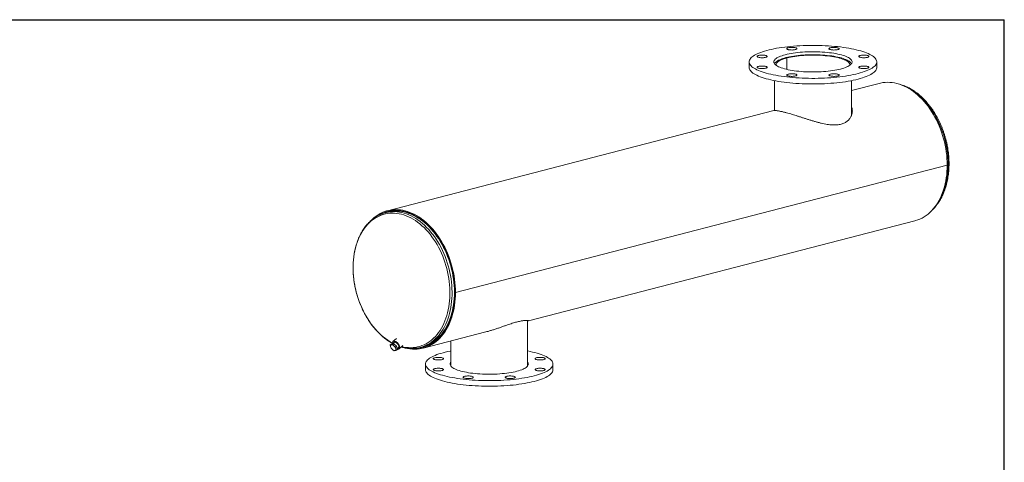
# Model space of a CAD drawing. Units: inches. Extents: x 0.5 to 10.5, y 0.5 to 7.9.
# Drawn here: x 4.4 to 10.5, y 5.1 to 7.9 of the extents above; entities that cross this region are included whole.
import ezdxf

# ---------------------------------------------------------------- set-up
doc = ezdxf.new("R2010")
doc.units = ezdxf.units.IN
doc.header["$MEASUREMENT"] = 0
doc.layers.add('FORMAT', color=7, linetype='Continuous')

msp = doc.modelspace()

# ---------------------------------------------------------------- linework, layer by layer
at = {"color": 7, "linetype": 'Continuous', "lineweight": 15}
for p, q in [((8.928046, 7.615274), (8.928046, 7.580777)), ((9.160365, 7.639576), (9.153597, 7.641327)), ((9.153962, 7.641233), (9.153962, 7.641422)), ((9.153962, 7.641422), (9.160715, 7.639666)), ((9.160365, 7.568728), (9.160365, 7.639576)), ((9.160715, 7.568647), (9.160715, 7.639666)), ((9.71376, 7.580777), (9.71376, 7.615274)), ((9.084296, 7.499607), (9.084296, 7.315249)), ((9.55751, 7.283475), (9.55751, 7.499607)), ((9.728991, 7.482842), (9.55751, 7.438459)), ((9.07978, 7.314813), (6.698533, 6.698501)), ((9.150302, 7.303815), (9.15044, 7.30378)), ((9.15044, 7.30378), (9.150718, 7.303708)), ((10.147951, 6.979289), (7.117493, 6.194949)), ((10.147951, 6.979219), (7.117493, 6.194879)), ((10.147951, 6.979219), (10.147816, 6.979254)), ((6.700765, 6.689878), (6.686447, 6.686173)), ((6.707614, 6.695178), (6.699909, 6.693184)), ((7.566976, 6.019483), (9.948222, 6.635795)), ((7.11372, 6.195925), (7.117493, 6.194949)), ((7.113853, 6.195891), (7.11372, 6.195856)), ((7.117493, 6.194879), (7.11372, 6.195856)), ((7.562459, 5.741568), (7.562459, 6.022149)), ((6.917765, 5.851455), (7.303926, 5.951401)), ((6.74276, 5.888832), (6.731844, 5.879295)), ((6.753661, 5.911042), (6.732689, 5.89272)), ((7.089245, 5.895837), (7.089245, 5.741568)), ((6.716066, 5.871894), (6.721703, 5.87682)), ((6.722294, 5.872904), (6.716066, 5.871894)), ((6.716066, 5.871894), (6.717705, 5.861227)), ((6.717705, 5.861227), (6.720964, 5.851976)), ((6.720964, 5.851976), (6.729641, 5.843026)), ((6.73578, 5.880256), (6.721703, 5.87682)), ((6.730142, 5.87533), (6.722294, 5.872904)), ((6.729641, 5.843026), (6.739939, 5.835493)), ((6.730142, 5.87533), (6.73578, 5.880256)), ((6.738819, 5.866381), (6.730142, 5.87533)), ((6.754755, 5.863773), (6.73578, 5.880256)), ((6.749117, 5.858847), (6.738819, 5.866381)), ((6.739939, 5.835493), (6.746167, 5.836503)), ((6.746167, 5.836503), (6.754016, 5.838928)), ((6.749117, 5.858847), (6.754755, 5.863773)), ((6.750756, 5.84818), (6.749117, 5.858847)), ((6.754016, 5.838928), (6.750756, 5.84818)), ((6.754016, 5.838928), (6.759653, 5.843854)), ((6.759653, 5.843854), (6.754755, 5.863773)), ((6.758361, 5.849109), (6.769195, 5.858575)), ((6.771696, 5.848074), (6.794186, 5.867723)), ((6.901215, 5.856372), (6.915533, 5.860078)), ((6.916388, 5.856773), (6.924094, 5.858767)), ((6.932995, 5.75352), (6.932995, 5.719023)), ((7.718709, 5.719023), (7.718709, 5.75352))]:
    msp.add_line(p, q, dxfattribs=at)
at = {"color": 7, "linetype": 'Continuous', "lineweight": 15, "flags": 128}
for points in [[(9.598695, 7.543376), (9.612302, 7.547079), (9.625172, 7.550955), (9.637274, 7.554993), (9.648577, 7.559183), (9.659052, 7.563515), (9.668673, 7.567978), (9.677415, 7.57256), (9.685257, 7.57725), (9.692178, 7.582036), (9.698162, 7.586906), (9.703192, 7.591848), (9.707257, 7.596849), (9.710346, 7.601897), (9.712451, 7.606978), (9.713567, 7.61208), (9.713691, 7.61719), (9.712822, 7.622296), (9.710964, 7.627384), (9.708121, 7.632441), (9.704299, 7.637455), (9.699509, 7.642412), (9.693762, 7.647301), (9.687074, 7.65211), (9.679461, 7.656825), (9.670942, 7.661435), (9.661538, 7.665929), (9.651274, 7.670295), (9.640176, 7.674521), (9.628271, 7.678598), (9.61559, 7.682515), (9.602164, 7.686263), (9.588028, 7.689831), (9.573217, 7.69321), (9.557768, 7.696393), (9.541722, 7.699371), (9.525117, 7.702136), (9.507997, 7.704682), (9.490404, 7.707002), (9.472383, 7.70909), (9.453979, 7.710942), (9.435239, 7.712551), (9.41621, 7.713915), (9.396941, 7.71503), (9.377479, 7.715893), (9.357874, 7.716502), (9.338176, 7.716855), (9.318435, 7.716951), (9.2987, 7.71679), (9.27902, 7.716373), (9.259447, 7.715701), (9.240029, 7.714775), (9.220815, 7.713598), (9.201854, 7.712172), (9.183193, 7.710501), (9.164881, 7.70859), (9.146963, 7.706443), (9.129484, 7.704066), (9.112488, 7.701465), (9.096019, 7.698646), (9.080118, 7.695616), (9.064826, 7.692383), (9.05018, 7.688956), (9.036218, 7.685342), (9.022975, 7.681552), (9.010485, 7.677594), (8.998779, 7.673478), (8.987887, 7.669216), (8.977836, 7.664817), (8.968651, 7.660293), (8.960357, 7.655656), (8.952973, 7.650916), (8.946519, 7.646086), (8.94101, 7.641179), (8.936461, 7.636206), (8.932883, 7.63118), (8.930285, 7.626114), (8.928674, 7.621021), (8.928054, 7.615913), (8.928426, 7.610803), (8.92979, 7.605705), (8.932141, 7.600631), (8.935475, 7.595594), (8.939782, 7.590607), (8.945052, 7.585682), (8.951272, 7.580831), (8.958425, 7.576068), (8.966494, 7.571404), (8.975458, 7.566851), (8.985294, 7.56242), (8.995979, 7.558122), (9.007484, 7.553969), (9.019781, 7.54997), (9.032839, 7.546137), (9.046624, 7.542478), (9.061102, 7.539004), (9.076237, 7.535721), (9.091989, 7.53264), (9.10832, 7.529768), (9.125188, 7.527111), (9.14255, 7.524677), (9.160363, 7.522473), (9.178581, 7.520502), (9.197159, 7.518771), (9.216049, 7.517284), (9.235204, 7.516044), (9.254576, 7.515055), (9.274115, 7.514319), (9.293773, 7.513838), (9.313499, 7.513613), (9.333243, 7.513645), (9.352957, 7.513934), (9.372589, 7.514479), (9.392091, 7.515278), (9.411413, 7.51633), (9.430507, 7.517632), (9.449324, 7.519181), (9.467816, 7.520972), (9.485937, 7.523002), (9.503641, 7.525265), (9.520884, 7.527755), (9.537621, 7.530466), (9.553811, 7.533391), (9.569413, 7.536523), (9.584387, 7.539855), (9.598695, 7.543376)], [(9.007444, 7.656967), (9.001864, 7.656837), (8.996464, 7.656451), (8.991416, 7.655822), (8.986884, 7.65497), (8.983012, 7.653922), (8.979926, 7.652712), (8.977724, 7.651378), (8.976477, 7.649965), (8.976226, 7.648516), (8.976978, 7.647079), (8.978709, 7.6457), (8.981364, 7.644423), (8.984857, 7.643289), (8.989076, 7.642335), (8.993885, 7.641592), (8.99913, 7.641082), (9.004643, 7.640823), (9.010245, 7.640823), (9.015758, 7.641082), (9.021003, 7.641592), (9.025812, 7.642335), (9.030031, 7.643289), (9.033525, 7.644423), (9.036179, 7.6457), (9.037911, 7.647079), (9.038663, 7.648516), (9.038411, 7.649965), (9.037165, 7.651378), (9.034963, 7.652712), (9.031876, 7.653922), (9.028005, 7.65497), (9.023472, 7.655822), (9.018425, 7.656451), (9.013024, 7.656837), (9.007444, 7.656967)], [(9.491367, 7.571155), (9.501938, 7.574072), (9.511765, 7.577159), (9.520809, 7.580402), (9.52903, 7.583789), (9.536397, 7.587305), (9.542878, 7.590936), (9.548447, 7.594667), (9.55308, 7.598482), (9.55676, 7.602367), (9.559471, 7.606304), (9.561201, 7.610279), (9.561944, 7.614274), (9.561696, 7.618273), (9.560459, 7.62226), (9.558237, 7.626218), (9.555041, 7.630131), (9.550882, 7.633983), (9.545778, 7.637758), (9.53975, 7.641441), (9.532822, 7.645016), (9.525024, 7.64847), (9.516387, 7.651786), (9.506947, 7.654953), (9.496743, 7.657956), (9.485815, 7.660785), (9.47421, 7.663426), (9.461976, 7.665869), (9.449161, 7.668104), (9.435819, 7.670123), (9.422006, 7.671916), (9.407776, 7.673476), (9.39319, 7.674797), (9.378307, 7.675873), (9.363188, 7.676701), (9.347895, 7.677276), (9.332491, 7.677596), (9.317039, 7.67766), (9.301604, 7.677468), (9.286248, 7.67702), (9.271034, 7.676318), (9.256025, 7.675366), (9.241282, 7.674167), (9.226867, 7.672725), (9.212839, 7.671048), (9.199254, 7.669141), (9.186169, 7.667013), (9.173638, 7.664673), (9.161712, 7.662129), (9.15044, 7.659393), (9.139869, 7.656476), (9.130041, 7.653389), (9.120998, 7.650146), (9.112776, 7.646759), (9.10541, 7.643243), (9.098929, 7.639612), (9.09336, 7.635881), (9.088726, 7.632066), (9.085046, 7.628181), (9.082336, 7.624244), (9.080606, 7.620269), (9.079863, 7.616274), (9.08011, 7.612275), (9.081348, 7.608288), (9.083569, 7.60433), (9.086766, 7.600417), (9.090925, 7.596565), (9.096029, 7.59279), (9.102057, 7.589107), (9.108984, 7.585532), (9.116782, 7.582078), (9.125419, 7.578762), (9.134859, 7.575595), (9.145064, 7.572592), (9.155991, 7.569763), (9.167596, 7.567122), (9.179831, 7.564679), (9.192646, 7.562444), (9.205987, 7.560425), (9.219801, 7.558632), (9.23403, 7.557072), (9.248616, 7.555751), (9.2635, 7.554675), (9.278619, 7.553847), (9.293912, 7.553272), (9.309316, 7.552952), (9.324767, 7.552888), (9.340203, 7.55308), (9.355559, 7.553528), (9.370773, 7.55423), (9.385782, 7.555182), (9.400524, 7.556381), (9.414939, 7.557823), (9.428968, 7.5595), (9.442553, 7.561407), (9.455638, 7.563535), (9.468169, 7.565875), (9.480095, 7.568419), (9.491367, 7.571155)], [(9.556875, 7.602509), (9.556602, 7.603387), (9.554767, 7.607323), (9.551952, 7.611221), (9.548169, 7.615062), (9.543434, 7.618833), (9.537765, 7.622516), (9.531188, 7.626097), (9.523729, 7.62956), (9.51542, 7.63289), (9.506296, 7.636075), (9.496394, 7.6391), (9.485758, 7.641953), (9.47443, 7.644622), (9.462458, 7.647095), (9.449894, 7.649363), (9.436788, 7.651416), (9.423197, 7.653245), (9.409178, 7.654842), (9.394788, 7.656202), (9.380088, 7.657317), (9.365141, 7.658184), (9.350008, 7.658799), (9.334753, 7.659159), (9.31944, 7.659263), (9.304133, 7.65911), (9.288896, 7.658701), (9.273794, 7.658038), (9.258889, 7.657123), (9.244244, 7.655961), (9.22992, 7.654555), (9.215978, 7.652913), (9.202475, 7.651041), (9.189469, 7.648946), (9.177014, 7.646638), (9.165162, 7.644127), (9.153962, 7.641422)], [(9.213161, 7.702122), (9.208861, 7.703052), (9.203988, 7.703767), (9.1987, 7.704246), (9.193166, 7.704473), (9.187565, 7.70444), (9.182077, 7.70415), (9.176877, 7.70361), (9.172133, 7.702838), (9.167998, 7.70186), (9.164604, 7.700706), (9.162061, 7.699414), (9.160449, 7.698026), (9.159822, 7.696585), (9.160199, 7.695138), (9.161568, 7.693732), (9.163885, 7.692412), (9.167075, 7.69122), (9.171037, 7.690194), (9.175642, 7.689369), (9.180743, 7.688769), (9.186176, 7.688415), (9.191765, 7.688317), (9.197333, 7.688479), (9.202698, 7.688897), (9.20769, 7.689555), (9.212148, 7.690433), (9.215928, 7.691504), (9.218908, 7.692731), (9.220994, 7.694077), (9.222118, 7.695498), (9.222243, 7.696947), (9.221367, 7.698379), (9.219517, 7.699748), (9.216752, 7.701009), (9.213161, 7.702122)], [(9.160715, 7.639666), (9.171695, 7.642314), (9.183326, 7.644769), (9.195559, 7.647019), (9.208339, 7.649056), (9.221612, 7.650869), (9.235318, 7.652451), (9.249398, 7.653796), (9.263791, 7.654897), (9.278433, 7.655749), (9.29326, 7.656349), (9.308209, 7.656695), (9.323213, 7.656783), (9.338207, 7.656616), (9.353125, 7.656192), (9.367903, 7.655514), (9.382475, 7.654584), (9.396778, 7.653408), (9.410749, 7.65199), (9.424328, 7.650335), (9.437455, 7.648452), (9.450073, 7.646349), (9.462126, 7.644035), (9.473562, 7.64152), (9.484331, 7.638814), (9.494386, 7.63593), (9.503683, 7.632881), (9.512181, 7.62968), (9.519844, 7.62634), (9.526637, 7.622876), (9.532531, 7.619304), (9.5375, 7.615639), (9.541523, 7.611896), (9.544582, 7.608094), (9.546663, 7.604247), (9.547758, 7.600373), (9.547861, 7.596488), (9.547376, 7.593892)], [(9.481992, 7.696403), (9.48149, 7.697847), (9.48, 7.699245), (9.477569, 7.700552), (9.474276, 7.701725), (9.470226, 7.702727), (9.465551, 7.703526), (9.460399, 7.704095), (9.454937, 7.704418), (9.44934, 7.704483), (9.443789, 7.704289), (9.43846, 7.70384), (9.433527, 7.703153), (9.429147, 7.702249), (9.425461, 7.701157), (9.422587, 7.699912), (9.420618, 7.698555), (9.419618, 7.697128), (9.419618, 7.695678), (9.420618, 7.694251), (9.422587, 7.692894), (9.425461, 7.691649), (9.429147, 7.690557), (9.433527, 7.689653), (9.43846, 7.688966), (9.443789, 7.688518), (9.44934, 7.688323), (9.454937, 7.688388), (9.460399, 7.688711), (9.465551, 7.689281), (9.470226, 7.69008), (9.474276, 7.691082), (9.477569, 7.692255), (9.48, 7.693561), (9.48149, 7.694959), (9.481992, 7.696403)], [(9.656459, 7.64316), (9.66005, 7.644273), (9.662815, 7.645534), (9.664665, 7.646903), (9.665542, 7.648335), (9.665416, 7.649784), (9.664292, 7.651205), (9.662206, 7.652551), (9.659226, 7.653778), (9.655446, 7.654849), (9.650988, 7.655727), (9.645997, 7.656385), (9.640631, 7.656803), (9.635064, 7.656965), (9.629474, 7.656867), (9.624041, 7.656513), (9.61894, 7.655913), (9.614335, 7.655088), (9.610373, 7.654062), (9.607183, 7.65287), (9.604866, 7.65155), (9.603497, 7.650144), (9.60312, 7.648697), (9.603748, 7.647256), (9.605359, 7.645868), (9.607902, 7.644576), (9.611296, 7.643422), (9.615431, 7.642444), (9.620175, 7.641672), (9.625375, 7.641132), (9.630864, 7.640842), (9.636465, 7.640809), (9.641998, 7.641036), (9.647286, 7.641515), (9.652159, 7.64223), (9.656459, 7.64316)], [(8.985347, 7.587388), (8.981757, 7.586275), (8.978992, 7.585014), (8.977141, 7.583645), (8.976265, 7.582213), (8.976391, 7.580764), (8.977514, 7.579343), (8.9796, 7.577997), (8.982581, 7.57677), (8.986361, 7.575699), (8.990818, 7.574821), (8.99581, 7.574163), (9.001176, 7.573745), (9.006743, 7.573583), (9.012333, 7.573681), (9.017765, 7.574035), (9.022866, 7.574635), (9.027472, 7.57546), (9.031433, 7.576486), (9.034624, 7.577678), (9.03694, 7.578998), (9.038309, 7.580404), (9.038686, 7.581851), (9.038059, 7.583292), (9.036448, 7.58468), (9.033904, 7.585972), (9.03051, 7.587126), (9.026375, 7.588104), (9.021631, 7.588876), (9.016432, 7.589416), (9.010943, 7.589706), (9.005342, 7.589739), (8.999809, 7.589512), (8.99452, 7.589033), (8.989648, 7.588318), (8.985347, 7.587388)], [(9.153597, 7.641327), (9.143121, 7.638435), (9.133391, 7.635373), (9.124447, 7.632154), (9.116326, 7.628792), (9.109063, 7.625302), (9.102687, 7.621697), (9.097227, 7.617993), (9.092703, 7.614205), (9.089137, 7.610349), (9.086541, 7.606442), (9.084931, 7.602509)], [(9.09443, 7.593892), (9.093875, 7.597556), (9.094251, 7.601439), (9.095618, 7.605307), (9.097969, 7.609143), (9.101294, 7.612931), (9.105578, 7.616654), (9.110804, 7.620295), (9.116948, 7.623839), (9.123983, 7.62727), (9.131878, 7.630574), (9.1406, 7.633735), (9.150109, 7.63674), (9.160365, 7.639576)], [(9.634362, 7.573581), (9.639942, 7.573711), (9.645343, 7.574097), (9.65039, 7.574726), (9.654923, 7.575578), (9.658795, 7.576626), (9.661881, 7.577836), (9.664083, 7.57917), (9.66533, 7.580583), (9.665581, 7.582032), (9.664829, 7.583469), (9.663098, 7.584848), (9.660443, 7.586125), (9.65695, 7.587259), (9.652731, 7.588213), (9.647921, 7.588956), (9.642676, 7.589466), (9.637164, 7.589725), (9.631561, 7.589725), (9.626049, 7.589466), (9.620804, 7.588956), (9.615994, 7.588213), (9.611775, 7.587259), (9.608282, 7.586125), (9.605627, 7.584848), (9.603896, 7.583469), (9.603144, 7.582032), (9.603395, 7.580583), (9.604642, 7.57917), (9.606844, 7.577836), (9.60993, 7.576626), (9.613802, 7.575578), (9.618334, 7.574726), (9.623382, 7.574097), (9.628782, 7.573711), (9.634362, 7.573581)], [(8.928046, 7.580777), (8.928426, 7.576306), (8.92979, 7.571208), (8.932141, 7.566134), (8.935475, 7.561097), (8.939782, 7.556109), (8.945052, 7.551184), (8.951272, 7.546334), (8.958425, 7.541571), (8.966494, 7.536907), (8.975458, 7.532353), (8.985294, 7.527922), (8.995979, 7.523625), (9.007484, 7.519471), (9.019781, 7.515473), (9.032839, 7.51164), (9.046624, 7.507981), (9.061102, 7.504506), (9.076237, 7.501224), (9.091989, 7.498143), (9.10832, 7.49527), (9.125188, 7.492614), (9.14255, 7.49018), (9.160363, 7.487975), (9.178581, 7.486005), (9.197159, 7.484274), (9.216049, 7.482786), (9.235204, 7.481546), (9.254576, 7.480557), (9.274115, 7.479821), (9.293773, 7.47934), (9.313499, 7.479116), (9.333243, 7.479148), (9.352957, 7.479437), (9.372589, 7.479982), (9.392091, 7.480781), (9.411413, 7.481833), (9.430507, 7.483135), (9.449324, 7.484684), (9.467816, 7.486475), (9.485937, 7.488505), (9.503641, 7.490767), (9.520884, 7.493257), (9.537621, 7.495968), (9.553811, 7.498894), (9.569413, 7.502026), (9.584387, 7.505357), (9.598695, 7.508879)], [(9.159814, 7.534145), (9.160316, 7.532701), (9.161807, 7.531303), (9.164238, 7.529996), (9.167531, 7.528823), (9.17158, 7.527821), (9.176256, 7.527022), (9.181407, 7.526453), (9.186869, 7.52613), (9.192466, 7.526065), (9.198018, 7.526259), (9.203346, 7.526708), (9.20828, 7.527395), (9.21266, 7.528299), (9.216346, 7.529391), (9.21922, 7.530636), (9.221188, 7.531993), (9.222188, 7.53342), (9.222188, 7.53487), (9.221188, 7.536297), (9.21922, 7.537654), (9.216346, 7.538899), (9.21266, 7.539991), (9.20828, 7.540895), (9.203346, 7.541582), (9.198018, 7.54203), (9.192466, 7.542225), (9.186869, 7.54216), (9.181407, 7.541837), (9.176256, 7.541267), (9.17158, 7.540468), (9.167531, 7.539466), (9.164238, 7.538293), (9.161807, 7.536987), (9.160316, 7.535589), (9.159814, 7.534145)], [(9.428645, 7.528426), (9.432946, 7.527496), (9.437819, 7.526781), (9.443107, 7.526302), (9.44864, 7.526075), (9.454241, 7.526108), (9.45973, 7.526398), (9.464929, 7.526938), (9.469673, 7.52771), (9.473809, 7.528688), (9.477202, 7.529842), (9.479746, 7.531134), (9.481357, 7.532522), (9.481984, 7.533963), (9.481608, 7.53541), (9.480239, 7.536816), (9.477922, 7.538136), (9.474731, 7.539328), (9.47077, 7.540354), (9.466164, 7.541179), (9.461064, 7.541779), (9.455631, 7.542133), (9.450041, 7.542231), (9.444474, 7.542069), (9.439108, 7.541651), (9.434116, 7.540993), (9.429659, 7.540115), (9.425879, 7.539044), (9.422898, 7.537817), (9.420813, 7.536471), (9.419689, 7.53505), (9.419563, 7.533601), (9.420439, 7.532169), (9.42229, 7.5308), (9.425055, 7.529539), (9.428645, 7.528426)], [(9.598695, 7.508879), (9.612302, 7.512582), (9.625172, 7.516458), (9.637274, 7.520496), (9.648577, 7.524686), (9.659052, 7.529018), (9.668673, 7.533481), (9.677415, 7.538063), (9.685257, 7.542753), (9.692178, 7.547539), (9.698162, 7.552409), (9.703192, 7.557351), (9.707257, 7.562352), (9.710346, 7.567399), (9.712451, 7.572481), (9.713567, 7.577583), (9.71376, 7.580777)], [(10.147951, 6.979289), (10.147599, 6.999486), (10.146547, 7.019819), (10.144798, 7.040241), (10.142356, 7.060707), (10.139225, 7.081169), (10.135413, 7.101582), (10.130929, 7.121899), (10.125783, 7.142074), (10.119987, 7.162062), (10.113552, 7.181817), (10.106496, 7.201295), (10.098832, 7.220451), (10.090579, 7.239242), (10.081755, 7.257625), (10.07238, 7.275559), (10.062476, 7.293004), (10.052065, 7.309919), (10.04117, 7.326266), (10.029816, 7.342009), (10.018029, 7.357111), (10.005836, 7.371539), (9.993264, 7.38526), (9.980341, 7.398242), (9.967098, 7.410457), (9.953563, 7.421876), (9.939768, 7.432473), (9.925744, 7.442226), (9.911523, 7.451111), (9.897136, 7.459109), (9.882617, 7.466201), (9.867998, 7.472372), (9.853312, 7.477606), (9.838594, 7.481894), (9.823875, 7.485224), (9.809189, 7.487589), (9.794571, 7.488984), (9.780052, 7.489406), (9.765665, 7.488854), (9.751444, 7.487328), (9.73742, 7.484834), (9.728991, 7.482842)], [(9.948222, 6.635795), (9.953563, 6.637255), (9.967098, 6.641668), (9.980341, 6.647027), (9.993264, 6.653321), (10.005836, 6.660533), (10.018029, 6.668649), (10.029816, 6.67765), (10.04117, 6.687516), (10.052065, 6.698224), (10.062476, 6.70975), (10.07238, 6.722067), (10.081755, 6.735149), (10.090579, 6.748965), (10.098832, 6.763483), (10.106496, 6.778672), (10.113552, 6.794497), (10.119987, 6.810922), (10.125783, 6.827909), (10.130929, 6.84542), (10.135413, 6.863416), (10.139225, 6.881856), (10.142356, 6.900698), (10.144798, 6.919899), (10.146547, 6.939416), (10.147599, 6.959204), (10.147951, 6.979219)], [(7.117493, 6.194949), (7.117141, 6.215146), (7.11609, 6.235479), (7.114341, 6.255901), (7.111898, 6.276367), (7.108767, 6.296829), (7.104956, 6.317242), (7.100472, 6.337559), (7.095326, 6.357734), (7.089529, 6.377722), (7.083095, 6.397477), (7.076038, 6.416955), (7.068374, 6.436111), (7.060121, 6.454902), (7.051297, 6.473285), (7.041923, 6.491219), (7.032018, 6.508664), (7.021607, 6.525579), (7.010712, 6.541926), (6.999358, 6.557669), (6.987571, 6.572771), (6.975378, 6.587199), (6.962806, 6.60092), (6.949884, 6.613902), (6.93664, 6.626116), (6.923106, 6.637535), (6.909311, 6.648133), (6.895287, 6.657886), (6.881065, 6.666771), (6.866678, 6.674769), (6.852159, 6.681861), (6.83754, 6.688031), (6.822855, 6.693266), (6.808136, 6.697553), (6.793417, 6.700883), (6.778732, 6.703249), (6.764113, 6.704644), (6.749594, 6.705066), (6.735208, 6.704514), (6.720986, 6.702988), (6.706963, 6.700493), (6.693168, 6.697035), (6.679634, 6.69262), (6.666391, 6.687259), (6.653469, 6.680964), (6.640898, 6.67375), (6.628705, 6.665632), (6.616919, 6.65663), (6.605566, 6.646763), (6.597409, 6.638867)], [(7.11372, 6.195925), (7.113367, 6.216029), (7.112313, 6.236268), (7.110559, 6.256597), (7.108109, 6.276967), (7.104969, 6.297333), (7.101147, 6.317648), (7.096651, 6.337864), (7.091492, 6.357936), (7.08568, 6.377817), (7.079231, 6.397462), (7.072158, 6.416825), (7.064478, 6.435861), (7.056208, 6.454528), (7.047368, 6.472782), (7.037977, 6.49058), (7.028058, 6.507883), (7.017633, 6.52465), (7.006727, 6.540843), (6.995363, 6.556425), (6.98357, 6.571359), (6.971372, 6.585612), (6.958799, 6.59915), (6.94588, 6.611942), (6.932644, 6.62396), (6.919122, 6.635175), (6.905344, 6.645561), (6.891343, 6.655095), (6.877151, 6.663755), (6.8628, 6.671521), (6.848323, 6.678375), (6.833754, 6.684301), (6.819126, 6.689286), (6.804472, 6.693318), (6.789827, 6.696387), (6.775225, 6.698488), (6.760698, 6.699614), (6.74628, 6.699764), (6.732004, 6.698937), (6.717904, 6.697134), (6.704011, 6.694361), (6.690357, 6.690623), (6.676975, 6.68593), (6.663894, 6.680291), (6.651145, 6.67372), (6.651078, 6.673682)], [(6.869788, 5.850342), (6.870662, 5.850364), (6.884902, 5.851234), (6.898966, 5.853076), (6.912822, 5.855884), (6.926438, 5.859654), (6.939782, 5.864375), (6.952825, 5.870038), (6.965536, 5.876629), (6.977887, 5.884133), (6.989848, 5.892533), (7.001393, 5.90181), (7.012494, 5.911943), (7.023128, 5.922907), (7.033268, 5.934679), (7.042893, 5.947231), (7.051979, 5.960534), (7.060506, 5.974558), (7.068455, 5.989271), (7.075807, 6.004638), (7.082546, 6.020626), (7.088655, 6.037196), (7.094122, 6.054312), (7.098932, 6.071933), (7.103077, 6.09002), (7.106545, 6.108531), (7.109329, 6.127423), (7.111423, 6.146654), (7.112821, 6.166179), (7.113521, 6.185953), (7.113521, 6.205931), (7.112821, 6.226068), (7.111423, 6.246317), (7.109329, 6.266631), (7.106545, 6.286965), (7.103077, 6.307271), (7.098932, 6.327503), (7.094122, 6.347615), (7.088655, 6.36756), (7.082546, 6.387293), (7.075807, 6.406768), (7.068455, 6.425942), (7.060506, 6.444769), (7.051979, 6.463207), (7.042893, 6.481213), (7.033268, 6.498747), (7.023128, 6.515768), (7.012494, 6.532237), (7.001393, 6.548116), (6.989848, 6.563369), (6.977887, 6.577961), (6.965536, 6.591858), (6.952825, 6.605029), (6.939782, 6.617443), (6.926438, 6.629072), (6.912822, 6.639889), (6.898966, 6.64987), (6.884902, 6.658992), (6.870662, 6.667233), (6.856279, 6.674575), (6.841786, 6.681001), (6.827215, 6.686496), (6.812601, 6.691048), (6.797976, 6.694646), (6.783375, 6.697282), (6.768831, 6.69895), (6.754376, 6.699646), (6.740045, 6.699368), (6.72587, 6.698117), (6.711884, 6.695897), (6.698119, 6.692712), (6.684605, 6.688569), (6.671375, 6.683477), (6.658458, 6.67745), (6.653238, 6.674699)], [(6.915533, 5.860078), (6.916178, 5.860246), (6.929709, 5.864312), (6.942957, 5.869334), (6.955891, 5.8753), (6.968481, 5.882197), (6.980698, 5.890007), (6.992513, 5.898714), (7.003899, 5.908297), (7.01483, 5.918734), (7.025279, 5.929999), (7.035223, 5.942068), (7.044639, 5.954912), (7.053503, 5.9685), (7.061797, 5.982803), (7.0695, 5.997785), (7.076595, 6.013412), (7.083065, 6.029649), (7.088895, 6.046456), (7.094072, 6.063796), (7.098583, 6.081627), (7.102418, 6.099908), (7.105568, 6.118597), (7.108025, 6.137649), (7.109785, 6.157022), (7.110842, 6.176668), (7.111195, 6.196544), (7.110842, 6.216603), (7.109785, 6.236797), (7.108025, 6.25708), (7.105568, 6.277405), (7.102418, 6.297724), (7.098583, 6.31799), (7.094072, 6.338156), (7.088895, 6.358175), (7.083065, 6.378001), (7.076595, 6.397586), (7.0695, 6.416886), (7.061797, 6.435856), (7.053503, 6.454451), (7.044639, 6.472629), (7.035223, 6.490346), (7.025279, 6.507562), (7.01483, 6.524237), (7.003899, 6.540331), (6.992513, 6.555808), (6.980698, 6.570631), (6.968481, 6.584766), (6.955891, 6.59818), (6.942957, 6.610841), (6.929709, 6.62272), (6.916178, 6.63379), (6.902395, 6.644025), (6.888394, 6.653401), (6.874205, 6.661896), (6.859863, 6.66949), (6.8454, 6.676166), (6.830851, 6.681908), (6.816248, 6.686702), (6.801627, 6.690539), (6.787021, 6.693407), (6.772465, 6.695302), (6.757991, 6.696219), (6.743634, 6.696155), (6.729427, 6.69511), (6.715404, 6.693087), (6.701596, 6.690092), (6.700765, 6.689878)], [(6.80061, 5.854483), (6.808136, 5.85241), (6.822855, 5.849078), (6.83754, 5.846711), (6.852159, 5.845314), (6.866678, 5.844891), (6.881065, 5.845441), (6.895287, 5.846965), (6.909311, 5.849458), (6.923106, 5.852915), (6.93664, 5.857328), (6.949884, 5.862687), (6.962806, 5.86898), (6.975378, 5.876193), (6.987571, 5.884309), (6.999358, 5.89331), (7.010712, 5.903176), (7.021607, 5.913884), (7.032018, 5.925409), (7.041923, 5.937727), (7.051297, 5.950809), (7.060121, 5.964624), (7.068374, 5.979143), (7.076038, 5.994332), (7.083095, 6.010157), (7.089529, 6.026582), (7.095326, 6.043569), (7.100472, 6.06108), (7.104956, 6.079076), (7.108767, 6.097516), (7.111898, 6.116358), (7.114341, 6.135559), (7.11609, 6.155076), (7.117141, 6.174864), (7.117493, 6.194879)], [(6.868233, 5.850158), (6.877151, 5.850483), (6.891343, 5.851796), (6.905344, 5.854083), (6.919122, 5.857338), (6.932644, 5.861553), (6.94588, 5.866719), (6.958799, 5.872824), (6.971372, 5.879854), (6.98357, 5.887793), (6.995363, 5.896622), (7.006727, 5.906322), (7.017633, 5.916869), (7.028058, 5.92824), (7.037977, 5.940408), (7.047368, 5.953346), (7.056208, 5.967024), (7.064478, 5.98141), (7.072158, 5.996471), (7.079231, 6.012172), (7.08568, 6.028478), (7.091492, 6.045351), (7.096651, 6.062752), (7.101147, 6.080642), (7.104969, 6.098978), (7.108109, 6.117719), (7.110559, 6.136821), (7.112313, 6.156241), (7.113367, 6.175935), (7.11372, 6.195856)], [(6.758853, 5.847106), (6.762693, 5.846115), (6.766204, 5.845941), (6.769237, 5.846599), (6.77169, 5.848068), (6.773479, 5.850298), (6.774543, 5.853211), (6.774846, 5.85671), (6.774377, 5.860676), (6.773153, 5.864972), (6.771215, 5.869453), (6.76863, 5.873966), (6.765485, 5.878357), (6.761887, 5.882477), (6.757959, 5.886186), (6.753834, 5.889358), (6.749654, 5.891883), (6.74556, 5.893677), (6.741692, 5.894678), (6.738182, 5.894853), (6.735148, 5.894194), (6.732695, 5.892725), (6.730906, 5.890496), (6.729842, 5.887582), (6.729539, 5.884083), (6.730008, 5.880118), (6.730283, 5.878914)], [(6.761625, 5.851961), (6.764053, 5.852178), (6.766412, 5.853219), (6.768107, 5.855063), (6.769057, 5.857624), (6.769219, 5.860783), (6.768584, 5.864391), (6.767183, 5.86828), (6.765081, 5.872268), (6.762377, 5.876168), (6.759196, 5.879799), (6.755688, 5.88299), (6.752016, 5.885592), (6.748353, 5.887483), (6.744869, 5.888576), (6.741728, 5.888818), (6.739076, 5.888199), (6.737037, 5.886748), (6.735707, 5.884532), (6.73519, 5.882218)], [(6.722294, 5.872904), (6.720804, 5.87236), (6.719545, 5.871514), (6.718537, 5.87038), (6.717798, 5.868978), (6.717339, 5.867332), (6.71717, 5.865469), (6.717292, 5.863423), (6.717705, 5.861227)], [(6.746167, 5.836503), (6.747656, 5.837047), (6.748915, 5.837893), (6.749923, 5.839027), (6.750663, 5.840429), (6.751121, 5.842075), (6.751291, 5.843937), (6.751168, 5.845984), (6.750756, 5.84818)], [(7.603644, 5.681622), (7.589336, 5.678101), (7.574362, 5.674769), (7.55876, 5.671637), (7.54257, 5.668712), (7.525833, 5.666001), (7.50859, 5.663511), (7.490886, 5.661248), (7.472765, 5.659218), (7.454272, 5.657427), (7.435456, 5.655878), (7.416362, 5.654576), (7.39704, 5.653524), (7.377538, 5.652725), (7.357905, 5.65218), (7.338192, 5.651891), (7.318447, 5.651859), (7.298721, 5.652084), (7.279064, 5.652565), (7.259525, 5.653301), (7.240153, 5.65429), (7.220998, 5.65553), (7.202107, 5.657017), (7.18353, 5.658748), (7.165311, 5.660719), (7.147499, 5.662923), (7.130136, 5.665357), (7.113269, 5.668014), (7.096938, 5.670886), (7.081185, 5.673967), (7.066051, 5.67725), (7.051573, 5.680724), (7.037787, 5.684383), (7.02473, 5.688216), (7.012433, 5.692215), (7.000927, 5.696368), (6.990243, 5.700666), (6.980406, 5.705097), (6.971442, 5.70965), (6.963373, 5.714314), (6.95622, 5.719078), (6.950001, 5.723928), (6.944731, 5.728853), (6.940424, 5.73384), (6.93709, 5.738877), (6.934738, 5.743951), (6.933375, 5.749049), (6.933003, 5.754159), (6.933623, 5.759267), (6.935234, 5.76436), (6.937832, 5.769426), (6.941409, 5.774452), (6.945959, 5.779425), (6.951467, 5.784332), (6.957922, 5.789162), (6.965306, 5.793902), (6.9736, 5.798539), (6.982785, 5.803063), (6.992836, 5.807462), (7.003728, 5.811724), (7.015434, 5.81584), (7.027924, 5.819798), (7.041167, 5.823588), (7.055129, 5.827202), (7.069774, 5.830629), (7.085067, 5.833862), (7.089245, 5.834689)], [(7.562459, 5.834689), (7.562717, 5.834639), (7.578166, 5.831456), (7.592977, 5.828077), (7.607113, 5.824509), (7.620538, 5.820762), (7.63322, 5.816844), (7.645125, 5.812767), (7.656223, 5.808541), (7.666487, 5.804175), (7.67589, 5.799681), (7.684409, 5.795071), (7.692023, 5.790356), (7.698711, 5.785548), (7.704458, 5.780658), (7.709248, 5.775701), (7.71307, 5.770687), (7.715913, 5.76563), (7.717771, 5.760542), (7.718639, 5.755437), (7.718515, 5.750326), (7.717399, 5.745224), (7.715294, 5.740143), (7.712205, 5.735095), (7.708141, 5.730094), (7.70311, 5.725153), (7.697127, 5.720282), (7.690205, 5.715496), (7.682364, 5.710806), (7.673621, 5.706224), (7.664001, 5.701761), (7.653526, 5.697429), (7.642223, 5.693239), (7.630121, 5.689201), (7.617251, 5.685325), (7.603644, 5.681622)], [(6.990296, 5.781406), (6.986705, 5.782519), (6.98394, 5.78378), (6.98209, 5.785149), (6.981214, 5.786581), (6.981339, 5.78803), (6.982463, 5.789451), (6.984549, 5.790797), (6.98753, 5.792025), (6.991309, 5.793095), (6.995767, 5.793973), (7.000759, 5.794632), (7.006124, 5.795049), (7.011692, 5.795211), (7.017281, 5.795113), (7.022714, 5.794759), (7.027815, 5.794159), (7.03242, 5.793334), (7.036382, 5.792308), (7.039572, 5.791116), (7.041889, 5.789796), (7.043258, 5.78839), (7.043635, 5.786943), (7.043008, 5.785502), (7.041396, 5.784114), (7.038853, 5.782822), (7.035459, 5.781668), (7.031324, 5.78069), (7.02658, 5.779918), (7.02138, 5.779378), (7.015892, 5.779088), (7.010291, 5.779055), (7.004757, 5.779282), (6.999469, 5.779761), (6.994596, 5.780476), (6.990296, 5.781406)], [(7.496315, 5.709401), (7.485043, 5.706665), (7.473117, 5.704121), (7.460586, 5.701781), (7.447501, 5.699653), (7.433917, 5.697746), (7.419888, 5.696069), (7.405473, 5.694628), (7.390731, 5.693428), (7.375722, 5.692476), (7.360508, 5.691774), (7.345151, 5.691326), (7.329716, 5.691134), (7.314264, 5.691198), (7.298861, 5.691518), (7.283568, 5.692093), (7.268448, 5.692921), (7.253565, 5.693997), (7.238979, 5.695318), (7.22475, 5.696878), (7.210936, 5.698671), (7.197594, 5.70069), (7.18478, 5.702925), (7.172545, 5.705368), (7.16094, 5.708009), (7.150013, 5.710838), (7.139808, 5.713841), (7.130368, 5.717008), (7.121731, 5.720325), (7.113933, 5.723778), (7.107006, 5.727353), (7.100978, 5.731036), (7.095874, 5.734811), (7.091715, 5.738663), (7.088518, 5.742576), (7.086296, 5.746534), (7.085059, 5.750521), (7.084812, 5.75452), (7.085554, 5.758515), (7.087285, 5.76249), (7.089245, 5.765472)], [(7.562459, 5.765472), (7.563186, 5.764464), (7.565408, 5.760506), (7.566645, 5.756519), (7.566892, 5.75252), (7.56615, 5.748525), (7.564419, 5.74455), (7.561709, 5.740613), (7.558029, 5.736728), (7.553395, 5.732913), (7.547826, 5.729182), (7.541345, 5.725551), (7.533979, 5.722035), (7.525757, 5.718648), (7.516714, 5.715405), (7.506887, 5.712318), (7.496315, 5.709401)], [(7.639311, 5.795213), (7.644891, 5.795083), (7.650292, 5.794697), (7.655339, 5.794068), (7.659872, 5.793216), (7.663743, 5.792168), (7.66683, 5.790958), (7.669032, 5.789624), (7.670278, 5.788211), (7.67053, 5.786762), (7.669778, 5.785325), (7.668046, 5.783946), (7.665392, 5.782669), (7.661898, 5.781535), (7.657679, 5.780581), (7.65287, 5.779838), (7.647625, 5.779328), (7.642112, 5.779069), (7.63651, 5.779069), (7.630997, 5.779328), (7.625752, 5.779838), (7.620943, 5.780581), (7.616724, 5.781535), (7.613231, 5.782669), (7.610576, 5.783946), (7.608845, 5.785325), (7.608093, 5.786762), (7.608344, 5.788211), (7.609591, 5.789624), (7.611793, 5.790958), (7.614879, 5.792168), (7.618751, 5.793216), (7.623283, 5.794068), (7.628331, 5.794697), (7.633731, 5.795083), (7.639311, 5.795213)], [(7.603644, 5.647125), (7.589336, 5.643603), (7.574362, 5.640272), (7.55876, 5.63714), (7.54257, 5.634215), (7.525833, 5.631503), (7.50859, 5.629013), (7.490886, 5.626751), (7.472765, 5.624721), (7.454272, 5.62293), (7.435456, 5.621381), (7.416362, 5.620079), (7.39704, 5.619027), (7.377538, 5.618228), (7.357905, 5.617683), (7.338192, 5.617394), (7.318447, 5.617362), (7.298721, 5.617587), (7.279064, 5.618067), (7.259525, 5.618803), (7.240153, 5.619793), (7.220998, 5.621032), (7.202107, 5.62252), (7.18353, 5.624251), (7.165311, 5.626221), (7.147499, 5.628426), (7.130136, 5.63086), (7.113269, 5.633516), (7.096938, 5.636389), (7.081185, 5.63947), (7.066051, 5.642752), (7.051573, 5.646227), (7.037787, 5.649886), (7.02473, 5.653719), (7.012433, 5.657717), (7.000927, 5.661871), (6.990243, 5.666168), (6.980406, 5.670599), (6.971442, 5.675153), (6.963373, 5.679817), (6.95622, 5.68458), (6.950001, 5.68943), (6.944731, 5.694355), (6.940424, 5.699343), (6.93709, 5.70438), (6.934738, 5.709454), (6.933375, 5.714552), (6.932995, 5.719023)], [(7.012393, 5.711827), (7.006813, 5.711957), (7.001412, 5.712343), (6.996365, 5.712972), (6.991832, 5.713824), (6.987961, 5.714872), (6.984874, 5.716083), (6.982672, 5.717416), (6.981426, 5.71883), (6.981174, 5.720278), (6.981926, 5.721715), (6.983658, 5.723094), (6.986312, 5.724371), (6.989806, 5.725505), (6.994025, 5.726459), (6.998834, 5.727202), (7.004079, 5.727712), (7.009592, 5.727971), (7.015194, 5.727971), (7.020707, 5.727712), (7.025952, 5.727202), (7.030761, 5.726459), (7.03498, 5.725505), (7.038473, 5.724371), (7.041128, 5.723094), (7.042859, 5.721715), (7.043611, 5.720278), (7.04336, 5.71883), (7.042113, 5.717416), (7.039911, 5.716083), (7.036825, 5.714872), (7.032953, 5.713824), (7.028421, 5.712972), (7.023373, 5.712343), (7.017973, 5.711957), (7.012393, 5.711827)], [(7.718709, 5.719023), (7.718515, 5.715829), (7.717399, 5.710727), (7.715294, 5.705645), (7.712205, 5.700598), (7.708141, 5.695597), (7.70311, 5.690655), (7.697127, 5.685785), (7.690205, 5.680999), (7.682364, 5.676309), (7.673621, 5.671727), (7.664001, 5.667264), (7.653526, 5.662932), (7.642223, 5.658742), (7.630121, 5.654704), (7.617251, 5.650828), (7.603644, 5.647125)], [(7.661408, 5.725634), (7.664999, 5.724521), (7.667764, 5.72326), (7.669614, 5.721891), (7.67049, 5.720459), (7.670365, 5.71901), (7.669241, 5.717589), (7.667155, 5.716243), (7.664174, 5.715016), (7.660395, 5.713945), (7.655937, 5.713067), (7.650945, 5.712409), (7.64558, 5.711992), (7.640012, 5.711829), (7.634423, 5.711927), (7.62899, 5.712281), (7.623889, 5.712881), (7.619284, 5.713706), (7.615322, 5.714732), (7.612132, 5.715924), (7.609815, 5.717244), (7.608446, 5.71865), (7.608069, 5.720097), (7.608696, 5.721538), (7.610308, 5.722926), (7.612851, 5.724218), (7.616245, 5.725372), (7.62038, 5.72635), (7.625124, 5.727122), (7.630324, 5.727662), (7.635812, 5.727952), (7.641413, 5.727985), (7.646947, 5.727758), (7.652235, 5.727279), (7.657108, 5.726564), (7.661408, 5.725634)], [(7.21811, 5.666672), (7.213809, 5.665742), (7.208937, 5.665027), (7.203649, 5.664548), (7.198115, 5.664321), (7.192514, 5.664354), (7.187025, 5.664644), (7.181826, 5.665184), (7.177082, 5.665956), (7.172947, 5.666934), (7.169553, 5.668088), (7.167009, 5.66938), (7.165398, 5.670768), (7.164771, 5.672209), (7.165148, 5.673656), (7.166517, 5.675062), (7.168834, 5.676382), (7.172024, 5.677574), (7.175986, 5.6786), (7.180591, 5.679425), (7.185692, 5.680025), (7.191124, 5.680379), (7.196714, 5.680477), (7.202281, 5.680315), (7.207647, 5.679898), (7.212639, 5.679239), (7.217096, 5.678361), (7.220876, 5.677291), (7.223857, 5.676063), (7.225943, 5.674717), (7.227066, 5.673296), (7.227192, 5.671847), (7.226316, 5.670415), (7.224465, 5.669046), (7.221701, 5.667785), (7.21811, 5.666672)], [(7.486941, 5.672391), (7.486439, 5.670947), (7.484948, 5.669549), (7.482518, 5.668242), (7.479224, 5.667069), (7.475175, 5.666067), (7.470499, 5.665269), (7.465348, 5.664699), (7.459886, 5.664376), (7.454289, 5.664311), (7.448737, 5.664506), (7.443409, 5.664954), (7.438475, 5.665641), (7.434095, 5.666545), (7.430409, 5.667637), (7.427536, 5.668882), (7.425567, 5.670239), (7.424567, 5.671666), (7.424567, 5.673116), (7.425567, 5.674543), (7.427536, 5.6759), (7.430409, 5.677145), (7.434095, 5.678237), (7.438475, 5.679141), (7.443409, 5.679828), (7.448737, 5.680276), (7.454289, 5.680471), (7.459886, 5.680406), (7.465348, 5.680083), (7.470499, 5.679513), (7.475175, 5.678714), (7.479224, 5.677712), (7.482518, 5.676539), (7.484948, 5.675233), (7.486439, 5.673835), (7.486941, 5.672391)]]:
    msp.add_lwpolyline(points, dxfattribs=at)
at = {"color": 8, "linetype": 'Continuous', "lineweight": 15, "flags": 128}
for points in [[(9.884425, 7.465371), (9.890935, 7.462604), (9.905292, 7.455805), (9.919525, 7.448103), (9.9336, 7.439513), (9.947486, 7.430057), (9.96115, 7.419755), (9.97456, 7.408631), (9.987687, 7.396712), (10.000499, 7.384024), (10.012968, 7.370597), (10.025065, 7.356461), (10.036761, 7.341649), (10.04803, 7.326195), (10.058846, 7.310134), (10.069184, 7.293505), (10.079021, 7.276344), (10.088333, 7.258691), (10.0971, 7.240587), (10.105301, 7.222074), (10.112917, 7.203193), (10.119931, 7.18399), (10.126326, 7.164507), (10.132089, 7.144789), (10.137205, 7.124882), (10.141663, 7.104832), (10.145452, 7.084685), (10.148565, 7.064486), (10.150993, 7.044284), (10.152732, 7.024123), (10.153777, 7.00405), (10.154125, 6.984113)], [(10.154125, 6.984113), (10.153777, 6.964355), (10.152732, 6.944824), (10.150993, 6.925563), (10.148565, 6.906617), (10.145452, 6.88803), (10.141663, 6.869844), (10.137205, 6.852102), (10.132089, 6.834843), (10.126326, 6.818108), (10.119931, 6.801936), (10.112917, 6.786363), (10.105301, 6.771425), (10.0971, 6.757157), (10.088333, 6.743591), (10.079021, 6.730758), (10.075664, 6.72648)], [(6.786943, 5.861395), (6.799995, 5.858488), (6.81437, 5.856193), (6.828678, 5.854864), (6.842885, 5.854501), (6.856959, 5.855107), (6.870866, 5.85668), (6.884573, 5.859216), (6.89805, 5.86271), (6.911263, 5.867153), (6.924183, 5.872535), (6.93678, 5.878843), (6.949023, 5.886062), (6.960885, 5.894177), (6.972337, 5.903167), (6.983353, 5.913012), (6.993907, 5.923688), (7.003975, 5.935172), (7.013533, 5.947435), (7.022558, 5.96045), (7.031029, 5.974185), (7.038928, 5.98861), (7.046235, 6.00369), (7.052933, 6.019389), (7.059006, 6.035672), (7.064442, 6.052501), (7.069225, 6.069835), (7.073347, 6.087635), (7.076796, 6.105858), (7.079565, 6.124463), (7.081648, 6.143406), (7.083039, 6.162643), (7.083735, 6.182128), (7.083735, 6.201816), (7.083039, 6.221662), (7.081648, 6.241619), (7.079565, 6.26164), (7.076796, 6.281678), (7.073347, 6.301687), (7.069225, 6.32162), (7.064442, 6.341431), (7.059006, 6.361072), (7.052933, 6.380499), (7.046235, 6.399666), (7.038928, 6.418528), (7.031029, 6.437041), (7.022558, 6.455162), (7.013533, 6.472849), (7.003975, 6.49006), (6.993907, 6.506754), (6.983353, 6.522894), (6.972337, 6.538441), (6.960885, 6.553359), (6.949023, 6.567614), (6.93678, 6.581171), (6.924183, 6.594), (6.911263, 6.606069), (6.89805, 6.617352), (6.884573, 6.627822), (6.870866, 6.637454), (6.856959, 6.646225), (6.842885, 6.654116), (6.828678, 6.661108), (6.81437, 6.667184), (6.799995, 6.672331), (6.785586, 6.676536), (6.771178, 6.67979), (6.756803, 6.682084), (6.742495, 6.683414), (6.728287, 6.683776), (6.714214, 6.68317), (6.700307, 6.681597), (6.6866, 6.679061), (6.673123, 6.675567), (6.65991, 6.671124), (6.64699, 6.665743), (6.634393, 6.659435), (6.62215, 6.652215), (6.610288, 6.644101), (6.598836, 6.635111), (6.58782, 6.625266), (6.577266, 6.614589), (6.567198, 6.603106), (6.55764, 6.590842), (6.548615, 6.577828), (6.540143, 6.564092), (6.532245, 6.549668), (6.524938, 6.534588), (6.51824, 6.518888), (6.512166, 6.502605), (6.506731, 6.485777), (6.501948, 6.468443), (6.497826, 6.450643), (6.494377, 6.432419), (6.491608, 6.413814), (6.489525, 6.394871), (6.488134, 6.375635), (6.487438, 6.356149), (6.487438, 6.336461), (6.488134, 6.316615), (6.489525, 6.296659), (6.491608, 6.276638), (6.494377, 6.256599), (6.497826, 6.23659), (6.501948, 6.216657), (6.506731, 6.196847), (6.512166, 6.177205), (6.51824, 6.157778), (6.524938, 6.138611), (6.532245, 6.119749), (6.540143, 6.101236), (6.548615, 6.083115), (6.55764, 6.065429), (6.567198, 6.048218), (6.577266, 6.031523), (6.58782, 6.015383), (6.598836, 5.999836), (6.610288, 5.984918), (6.62215, 5.970664), (6.634393, 5.957106), (6.64699, 5.944278), (6.65991, 5.932208), (6.673123, 5.920925), (6.6866, 5.910456), (6.700307, 5.900824), (6.714214, 5.892052), (6.728287, 5.884161), (6.729562, 5.883495)], [(6.9187, 5.861762), (6.920621, 5.862462), (6.933672, 5.867821), (6.946401, 5.874107), (6.95878, 5.881308), (6.970779, 5.889404), (6.982371, 5.89838), (6.993529, 5.908213), (7.004228, 5.918881), (7.014443, 5.930359), (7.024151, 5.942622), (7.033328, 5.95564), (7.041956, 5.969385), (7.050012, 5.983824), (7.057479, 5.998924), (7.06434, 6.01465), (7.070578, 6.030967), (7.07618, 6.047836), (7.081133, 6.065219), (7.085425, 6.083076), (7.089046, 6.101367), (7.091988, 6.120047), (7.094244, 6.139076), (7.09581, 6.158409), (7.096681, 6.178001), (7.096855, 6.197808), (7.096332, 6.217784), (7.095114, 6.237882), (7.093202, 6.258058), (7.090602, 6.278264), (7.08732, 6.298454), (7.083362, 6.318581), (7.078739, 6.3386), (7.07346, 6.358464), (7.067538, 6.378127), (7.060986, 6.397544), (7.05382, 6.416671), (7.046056, 6.435464), (7.037712, 6.453879), (7.028807, 6.471874), (7.019362, 6.489407), (7.009397, 6.506439), (6.998937, 6.52293), (6.988006, 6.538842), (6.976627, 6.554139), (6.964828, 6.568785), (6.952636, 6.582747), (6.940079, 6.595992), (6.927185, 6.608491), (6.913985, 6.620214), (6.900508, 6.631134), (6.886786, 6.641227), (6.87285, 6.650469), (6.858732, 6.658838), (6.844465, 6.666316), (6.830081, 6.672886), (6.815615, 6.678532), (6.801098, 6.683241), (6.786564, 6.687002), (6.772047, 6.689808), (6.75758, 6.691651), (6.743197, 6.692526), (6.72893, 6.692433), (6.714812, 6.691372), (6.705986, 6.690203)]]:
    msp.add_lwpolyline(points, dxfattribs=at)
at = {"color": 7, "linetype": 'Continuous', "lineweight": 15}
for centre, radius, start, end in [((6.736629, 6.492283), 0.200278, 98.8009063, 110.0785369), ((6.753929, 5.87197), 0.037784, 196.5181745, 229.9983721), ((6.723628, 5.852091), 0.020856, 43.2478679, 93.6680441), ((6.744833, 5.857316), 0.020856, 223.2478679, 273.6680441), ((6.714531, 5.837437), 0.037784, 16.5181745, 49.9983721), ((6.851048, 6.050199), 0.200213, 278.7410811, 289.7488884)]:
    msp.add_arc(centre, radius, start, end, dxfattribs=at)
for points, knots in [([(10.059001, 6.705827), (10.059582, 6.706374), (10.0637, 6.710243), (10.070923, 6.718146), (10.080624, 6.729558), (10.089804, 6.741738), (10.098496, 6.754575), (10.106666, 6.768065), (10.1143, 6.782171), (10.12138, 6.796865), (10.127891, 6.812114), (10.13382, 6.827885), (10.139155, 6.844144), (10.143884, 6.860855), (10.148, 6.877983), (10.151493, 6.895492), (10.154359, 6.913343), (10.156591, 6.9315), (10.158187, 6.949924), (10.159143, 6.968555), (10.159412, 6.984426), (10.159269, 7.000391), (10.158714, 7.016466), (10.157419, 7.035619), (10.15549, 7.054826), (10.152932, 7.074047), (10.149751, 7.093242), (10.145952, 7.112374), (10.141545, 7.131402), (10.136538, 7.150288), (10.130942, 7.168993), (10.124767, 7.187479), (10.118026, 7.205709), (10.110733, 7.223644), (10.102902, 7.241248), (10.094547, 7.258486), (10.085687, 7.275321), (10.076338, 7.291718), (10.066518, 7.307645), (10.056246, 7.323067), (10.045544, 7.337952), (10.03443, 7.352269), (10.022928, 7.365988), (10.01106, 7.379079), (9.998849, 7.391513), (9.98632, 7.403264), (9.973499, 7.414305), (9.960411, 7.424611), (9.947084, 7.43416), (9.933547, 7.442928), (9.919828, 7.450897), (9.905957, 7.458044), (9.891967, 7.464371), (9.877884, 7.469792), (9.866697, 7.47357), (9.8602, 7.475235), (9.858435, 7.475687)], [0, 0, 0, 0, 0.00312348, 0.02211935, 0.04115587, 0.06023046, 0.07933953, 0.09847892, 0.11764414, 0.13683072, 0.15603436, 0.17525114, 0.19447757, 0.21371063, 0.23294782, 0.25218708, 0.27142646, 0.29066476, 0.3099012, 0.32913529, 0.34829712, 0.35848873, 0.37771559, 0.39694041, 0.41616296, 0.43538359, 0.45460272, 0.47382082, 0.4930384, 0.512256, 0.53147414, 0.55069321, 0.56991377, 0.58913635, 0.60836145, 0.62758955, 0.64682105, 0.66605629, 0.68529549, 0.70453878, 0.7237861, 0.74303723, 0.7622917, 0.78154878, 0.80080738, 0.8200655, 0.83932111, 0.85857168, 0.87781415, 0.89704495, 0.91626, 0.9354548, 0.95462457, 0.97376448, 0.99286986, 1, 1, 1, 1]), ([(9.079797, 7.314747), (9.080086, 7.314836), (9.080945, 7.315099), (9.083946, 7.315301), (9.088752, 7.31525), (9.095267, 7.31477), (9.103458, 7.313771), (9.112436, 7.312311), (9.121524, 7.310564), (9.13031, 7.308685), (9.13984, 7.306473), (9.146815, 7.304701), (9.150303, 7.303815)], [0, 0, 0, 0, 0.05765064, 0.171391792, 0.287915526, 0.404431441, 0.526624187, 0.649823625, 0.736546456, 0.823267379, 0.911634096, 1, 1, 1, 1]), ([(9.150718, 7.303708), (9.153272, 7.303037), (9.160937, 7.301025), (9.174691, 7.297173), (9.19154, 7.29219), (9.208534, 7.286953), (9.225511, 7.281582), (9.243124, 7.275911), (9.26123, 7.270044), (9.279599, 7.264117), (9.298097, 7.258244), (9.316712, 7.252509), (9.335315, 7.247037), (9.353869, 7.241937), (9.372414, 7.2373), (9.390886, 7.233273), (9.408536, 7.230132), (9.425193, 7.227941), (9.44065, 7.226714), (9.455493, 7.226433), (9.469376, 7.227133), (9.482386, 7.228817), (9.494564, 7.231457), (9.506005, 7.235124), (9.516502, 7.239743), (9.525928, 7.245204), (9.534264, 7.251384), (9.541575, 7.258248), (9.547881, 7.265724), (9.553157, 7.273733), (9.557607, 7.282626), (9.560985, 7.2923), (9.563085, 7.302734), (9.563728, 7.313325), (9.562753, 7.324209), (9.560775, 7.333465), (9.558348, 7.338926), (9.55751, 7.34081)], [0, 0, 0, 0, 0.01675212, 0.05028712, 0.08415189, 0.11392606, 0.14370204, 0.17430994, 0.2049199, 0.23534387, 0.26594677, 0.29636878, 0.32695684, 0.3574625, 0.38796729, 0.41919878, 0.45042757, 0.47830823, 0.50635932, 0.53348638, 0.56079927, 0.58676876, 0.61273754, 0.63946243, 0.66618828, 0.69210166, 0.71817906, 0.74415876, 0.77014041, 0.79666019, 0.82318147, 0.85394678, 0.88471326, 0.91619206, 0.94767061, 0.98194494, 1, 1, 1, 1]), ([(9.555271, 7.278242), (9.556097, 7.280068), (9.558329, 7.285004), (9.560522, 7.293383), (9.561975, 7.303175), (9.562096, 7.31301), (9.56079, 7.322756), (9.559239, 7.329684), (9.557702, 7.333221), (9.55751, 7.333662)], [0, 0, 0, 0, 0.10189188, 0.27528081, 0.44954547, 0.6233677, 0.79718691, 0.97472128, 1, 1, 1, 1]), ([(9.55751, 7.329148), (9.558421, 7.326824), (9.561032, 7.32016), (9.561504, 7.313068), (9.561811, 7.308449)], [0, 0, 0, 0, 0.3487303, 1, 1, 1, 1]), ([(6.667231, 6.68012), (6.666444, 6.679854), (6.661368, 6.678143), (6.652259, 6.674162), (6.639953, 6.668146), (6.62799, 6.66123), (6.616365, 6.653526), (6.605108, 6.645021), (6.594241, 6.635739), (6.583786, 6.625695), (6.573768, 6.614909), (6.564207, 6.603404), (6.555124, 6.591203), (6.54654, 6.57833), (6.538473, 6.564815), (6.530941, 6.550686), (6.523961, 6.535973), (6.517546, 6.520708), (6.511711, 6.504925), (6.506467, 6.488656), (6.501824, 6.471937), (6.497792, 6.454803), (6.494378, 6.437291), (6.491589, 6.419437), (6.48943, 6.401279), (6.487904, 6.382855), (6.487013, 6.364203), (6.48676, 6.345361), (6.487143, 6.326368), (6.488161, 6.307263), (6.489812, 6.288086), (6.492092, 6.268875), (6.494996, 6.249671), (6.498517, 6.230512), (6.502649, 6.211438), (6.507383, 6.192488), (6.512708, 6.1737), (6.518615, 6.155114), (6.525091, 6.136767), (6.532124, 6.118696), (6.539698, 6.10094), (6.547799, 6.083535), (6.556411, 6.066516), (6.565517, 6.049919), (6.575098, 6.033777), (6.585136, 6.018125), (6.595611, 6.002996), (6.606502, 5.98842), (6.617787, 5.974428), (6.629444, 5.96105), (6.641449, 5.948316), (6.653779, 5.936251), (6.666408, 5.924882), (6.679311, 5.914236), (6.692459, 5.904329), (6.705832, 5.895213), (6.7184, 5.887399), (6.726576, 5.883005), (6.730166, 5.881075)], [0, 0, 0, 0, 0.00328612, 0.02119602, 0.03911572, 0.05705191, 0.07501024, 0.092995, 0.11100902, 0.12905364, 0.14712882, 0.16523335, 0.1833651, 0.20152128, 0.21969873, 0.23789416, 0.25610431, 0.27432611, 0.2925568, 0.31079392, 0.32903539, 0.34727947, 0.36552478, 0.38376991, 0.40201413, 0.42025693, 0.43849798, 0.45673712, 0.47497431, 0.49320962, 0.51144321, 0.5296753, 0.54790618, 0.56613616, 0.5843656, 0.60259487, 0.62082436, 0.63905436, 0.65728524, 0.67551737, 0.69375112, 0.71198684, 0.73022485, 0.7484654, 0.7667087, 0.78495488, 0.80320398, 0.82145589, 0.8397104, 0.85796709, 0.87622533, 0.89448409, 0.91274193, 0.93099725, 0.94924809, 0.96749211, 0.98572658, 1, 1, 1, 1]), ([(7.303913, 5.951451), (7.30874, 5.952713), (7.320069, 5.955675), (7.337946, 5.961006), (7.35787, 5.967316), (7.378081, 5.974091), (7.398681, 5.981219), (7.419093, 5.988373), (7.437521, 5.994769), (7.453747, 6.000234), (7.468005, 6.004847), (7.481743, 6.009031), (7.494705, 6.012677), (7.506709, 6.015716), (7.517668, 6.018144), (7.527657, 6.020004), (7.536586, 6.02132), (7.544438, 6.022143), (7.551237, 6.022544), (7.556949, 6.022582), (7.561722, 6.022322), (7.565364, 6.021815), (7.567712, 6.021142), (7.568629, 6.020428), (7.568172, 6.01976), (7.566118, 6.019286), (7.564187, 6.019021), (7.562522, 6.019047), (7.562459, 6.019048)], [0, 0, 0, 0, 0.03241245, 0.07605853, 0.11970441, 0.16632134, 0.21293466, 0.26107669, 0.30921058, 0.34560061, 0.3819877, 0.41940469, 0.45681992, 0.493099, 0.52964727, 0.56592461, 0.60245038, 0.63882845, 0.67520949, 0.7124071, 0.74960712, 0.79095675, 0.83254047, 0.87388801, 0.91545831, 0.95692341, 0.99838689, 1, 1, 1, 1]), ([(6.78426, 5.859051), (6.785591, 5.85864), (6.787661, 5.858), (6.789735, 5.857466), (6.790475, 5.857275)], [0, 0, 0, 0, 0.64324524, 1, 1, 1, 1]), ([(6.790475, 5.857275), (6.792992, 5.856649), (6.800191, 5.854858), (6.812077, 5.852574), (6.826094, 5.850707), (6.84004, 5.849728), (6.853879, 5.849645), (6.867482, 5.850368), (6.87638, 5.851579), (6.88077, 5.852177)], [0, 0, 0, 0, 0.082861919, 0.236957099, 0.390847232, 0.544463694, 0.697817078, 0.85093112, 1, 1, 1, 1])]:
    msp.add_open_spline(points, degree=3, knots=knots, dxfattribs=at)
at = {"layer": 'FORMAT'}
for p in [(0.499997, 7.875002), (10.499997, 0.500002)]:
    msp.add_line(p, (10.499997, 7.875002), dxfattribs=at)

doc.saveas('drawing.dxf')
